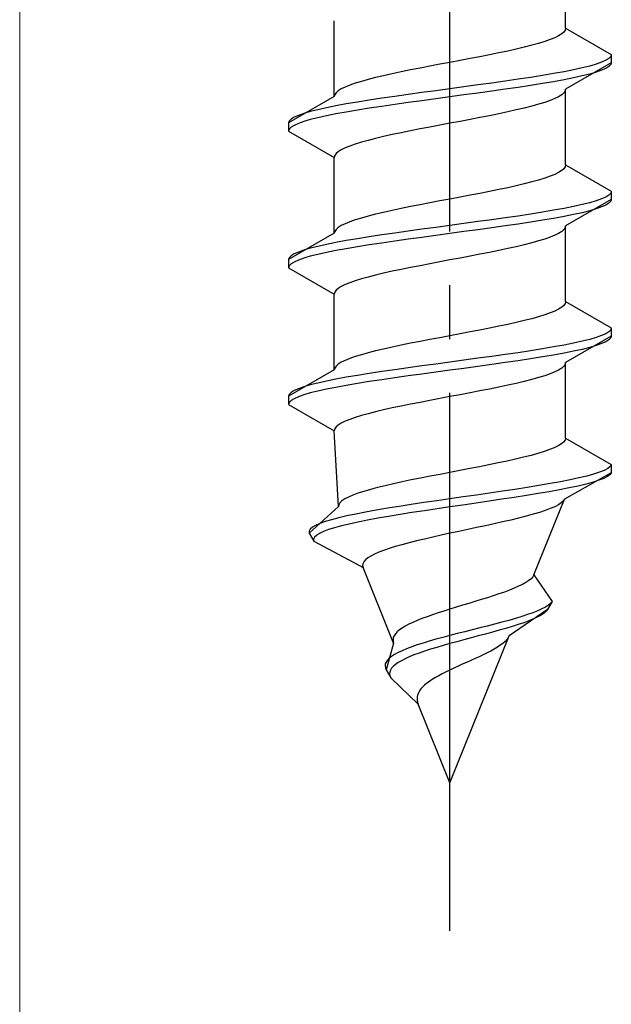
# Model space of a CAD drawing. Extents: x 0 to 1750, y 0 to 2609.
# Drawn here: x 227 to 237, y 1342 to 1361 of the extents above; entities that cross this region are included whole.
import ezdxf

# ---------------------------------------------------------------- set-up
doc = ezdxf.new("R2010")
doc.units = 0
doc.linetypes.add('YCENTER_1', pattern=[13, 10, -1, 1, -1])
doc.linetypes.add('YHIDDEN_1', pattern=[4, 3, -1])
doc.layers.add('YKK_13', color=4, linetype='CONTINUOUS', lineweight=30)
doc.layers.add('YKK_D', color=6, linetype='CONTINUOUS', lineweight=13)

msp = doc.modelspace()

# ---------------------------------------------------------------- linework, layer by layer
at = {"layer": 'YKK_13', "linetype": 'YCENTER_1'}
msp.add_line((234.5, 1343.763), (234.5, 1412.162), dxfattribs=at)
at = {"layer": 'YKK_13', "linetype": 'YHIDDEN_1'}
for p, q in [((236.65, 1360.539), (236.65, 1361.947)), ((232.35, 1359.269), (232.35, 1360.677)), ((236.617, 1360.468), (236.577, 1360.433)), ((236.642, 1360.503), (236.617, 1360.468)), ((236.65, 1360.539), (236.642, 1360.503)), ((236.65, 1360.539), (237.5, 1360.048)), ((236.261, 1360.292), (236.147, 1360.256)), ((236.362, 1360.327), (236.261, 1360.292)), ((236.449, 1360.362), (236.362, 1360.327)), ((236.52, 1360.398), (236.449, 1360.362)), ((236.577, 1360.433), (236.52, 1360.398)), ((235.575, 1360.115), (235.409, 1360.08)), ((235.733, 1360.151), (235.575, 1360.115)), ((235.882, 1360.186), (235.733, 1360.151)), ((236.02, 1360.221), (235.882, 1360.186)), ((236.147, 1360.256), (236.02, 1360.221)), ((234.5, 1359.904), (234.313, 1359.868)), ((234.687, 1359.939), (234.5, 1359.904)), ((234.873, 1359.974), (234.687, 1359.939)), ((235.056, 1360.01), (234.873, 1359.974)), ((235.235, 1360.045), (235.056, 1360.01)), ((235.409, 1360.08), (235.235, 1360.045)), ((237.319, 1359.907), (237.219, 1359.872)), ((237.398, 1359.942), (237.319, 1359.907)), ((237.454, 1359.977), (237.398, 1359.942)), ((237.489, 1360.013), (237.454, 1359.977)), ((237.5, 1360.048), (237.489, 1360.013)), ((237.5, 1360.048), (237.5, 1359.898)), ((233.591, 1359.727), (233.425, 1359.692)), ((233.765, 1359.763), (233.591, 1359.727)), ((233.944, 1359.798), (233.765, 1359.763)), ((234.127, 1359.833), (233.944, 1359.798)), ((234.313, 1359.868), (234.127, 1359.833)), ((236.621, 1359.73), (236.428, 1359.695)), ((236.798, 1359.766), (236.621, 1359.73)), ((237.5, 1359.898), (236.65, 1359.407)), ((236.957, 1359.801), (236.798, 1359.766)), ((237.098, 1359.836), (236.957, 1359.801)), ((237.219, 1359.872), (237.098, 1359.836)), ((237.219, 1359.722), (237.098, 1359.686)), ((237.319, 1359.757), (237.219, 1359.722)), ((237.398, 1359.792), (237.319, 1359.757)), ((237.454, 1359.827), (237.398, 1359.792)), ((237.489, 1359.863), (237.454, 1359.827)), ((237.5, 1359.898), (237.489, 1359.863)), ((232.853, 1359.551), (232.739, 1359.516)), ((232.98, 1359.586), (232.853, 1359.551)), ((233.118, 1359.621), (232.98, 1359.586)), ((233.267, 1359.657), (233.118, 1359.621)), ((233.425, 1359.692), (233.267, 1359.657)), ((235.526, 1359.554), (235.276, 1359.519)), ((235.768, 1359.589), (235.526, 1359.554)), ((236, 1359.625), (235.768, 1359.589)), ((236.221, 1359.66), (236, 1359.625)), ((236.428, 1359.695), (236.221, 1359.66)), ((236.428, 1359.545), (236.221, 1359.51)), ((236.621, 1359.58), (236.428, 1359.545)), ((236.798, 1359.616), (236.621, 1359.58)), ((236.957, 1359.651), (236.798, 1359.616)), ((237.098, 1359.686), (236.957, 1359.651)), ((232.423, 1359.375), (232.383, 1359.339)), ((232.48, 1359.41), (232.423, 1359.375)), ((232.551, 1359.445), (232.48, 1359.41)), ((232.638, 1359.48), (232.551, 1359.445)), ((232.739, 1359.516), (232.638, 1359.48)), ((234.239, 1359.378), (233.979, 1359.342)), ((234.5, 1359.413), (234.239, 1359.378)), ((234.761, 1359.448), (234.5, 1359.413)), ((235.021, 1359.484), (234.761, 1359.448)), ((235.276, 1359.519), (235.021, 1359.484)), ((235.276, 1359.369), (235.021, 1359.334)), ((235.526, 1359.404), (235.276, 1359.369)), ((235.768, 1359.439), (235.526, 1359.404)), ((236, 1359.475), (235.768, 1359.439)), ((236.221, 1359.51), (236, 1359.475)), ((236.642, 1359.372), (236.617, 1359.337)), ((236.65, 1359.407), (236.642, 1359.372)), ((236.65, 1357.999), (236.65, 1359.407)), ((232.35, 1359.269), (231.5, 1358.778)), ((232.358, 1359.304), (232.35, 1359.269)), ((232.383, 1359.339), (232.358, 1359.304)), ((233, 1359.201), (232.779, 1359.166)), ((233.232, 1359.237), (233, 1359.201)), ((233.474, 1359.272), (233.232, 1359.237)), ((233.724, 1359.307), (233.474, 1359.272)), ((233.979, 1359.342), (233.724, 1359.307)), ((233.979, 1359.192), (233.724, 1359.157)), ((234.239, 1359.228), (233.979, 1359.192)), ((234.5, 1359.263), (234.239, 1359.228)), ((234.761, 1359.298), (234.5, 1359.263)), ((235.021, 1359.334), (234.761, 1359.298)), ((236.362, 1359.196), (236.261, 1359.16)), ((236.449, 1359.231), (236.362, 1359.196)), ((236.52, 1359.266), (236.449, 1359.231)), ((236.577, 1359.301), (236.52, 1359.266)), ((236.617, 1359.337), (236.577, 1359.301)), ((231.902, 1358.99), (231.781, 1358.954)), ((232.043, 1359.025), (231.902, 1358.99)), ((232.202, 1359.06), (232.043, 1359.025)), ((232.379, 1359.095), (232.202, 1359.06)), ((232.572, 1359.131), (232.379, 1359.095)), ((232.779, 1359.166), (232.572, 1359.131)), ((232.779, 1359.016), (232.572, 1358.981)), ((233, 1359.051), (232.779, 1359.016)), ((233.232, 1359.087), (233, 1359.051)), ((233.474, 1359.122), (233.232, 1359.087)), ((233.724, 1359.157), (233.474, 1359.122)), ((235.733, 1359.019), (235.575, 1358.984)), ((235.882, 1359.054), (235.733, 1359.019)), ((236.02, 1359.09), (235.882, 1359.054)), ((236.147, 1359.125), (236.02, 1359.09)), ((236.261, 1359.16), (236.147, 1359.125)), ((231.511, 1358.813), (231.5, 1358.778)), ((231.546, 1358.849), (231.511, 1358.813)), ((231.602, 1358.884), (231.546, 1358.849)), ((231.681, 1358.919), (231.602, 1358.884)), ((231.781, 1358.954), (231.681, 1358.919)), ((231.781, 1358.804), (231.681, 1358.769)), ((231.902, 1358.84), (231.781, 1358.804)), ((232.043, 1358.875), (231.902, 1358.84)), ((232.202, 1358.91), (232.043, 1358.875)), ((232.379, 1358.945), (232.202, 1358.91)), ((232.572, 1358.981), (232.379, 1358.945)), ((234.687, 1358.808), (234.5, 1358.772)), ((234.873, 1358.843), (234.687, 1358.808)), ((235.056, 1358.878), (234.873, 1358.843)), ((235.235, 1358.913), (235.056, 1358.878)), ((235.409, 1358.949), (235.235, 1358.913)), ((235.575, 1358.984), (235.409, 1358.949)), ((231.5, 1358.778), (231.5, 1358.628)), ((231.511, 1358.663), (231.5, 1358.628)), ((231.5, 1358.628), (232.35, 1358.137)), ((231.546, 1358.699), (231.511, 1358.663)), ((231.602, 1358.734), (231.546, 1358.699)), ((231.681, 1358.769), (231.602, 1358.734)), ((233.765, 1358.631), (233.591, 1358.596)), ((233.944, 1358.666), (233.765, 1358.631)), ((234.127, 1358.702), (233.944, 1358.666)), ((234.313, 1358.737), (234.127, 1358.702)), ((234.5, 1358.772), (234.313, 1358.737)), ((232.98, 1358.455), (232.853, 1358.419)), ((233.118, 1358.49), (232.98, 1358.455)), ((233.267, 1358.525), (233.118, 1358.49)), ((233.425, 1358.561), (233.267, 1358.525)), ((233.591, 1358.596), (233.425, 1358.561)), ((232.48, 1358.278), (232.423, 1358.243)), ((232.551, 1358.314), (232.48, 1358.278)), ((232.638, 1358.349), (232.551, 1358.314)), ((232.739, 1358.384), (232.638, 1358.349)), ((232.853, 1358.419), (232.739, 1358.384)), ((232.358, 1358.173), (232.35, 1358.137)), ((232.35, 1356.729), (232.35, 1358.137)), ((232.383, 1358.208), (232.358, 1358.173)), ((232.423, 1358.243), (232.383, 1358.208)), ((236.577, 1357.893), (236.52, 1357.858)), ((236.617, 1357.928), (236.577, 1357.893)), ((236.642, 1357.963), (236.617, 1357.928)), ((236.65, 1357.999), (236.642, 1357.963)), ((236.65, 1357.999), (237.5, 1357.508)), ((236.147, 1357.716), (236.02, 1357.681)), ((236.261, 1357.752), (236.147, 1357.716)), ((236.362, 1357.787), (236.261, 1357.752)), ((236.449, 1357.822), (236.362, 1357.787)), ((236.52, 1357.858), (236.449, 1357.822)), ((235.409, 1357.54), (235.235, 1357.505)), ((235.575, 1357.575), (235.409, 1357.54)), ((235.733, 1357.611), (235.575, 1357.575)), ((235.882, 1357.646), (235.733, 1357.611)), ((236.02, 1357.681), (235.882, 1357.646)), ((234.5, 1357.364), (234.313, 1357.328)), ((234.687, 1357.399), (234.5, 1357.364)), ((234.873, 1357.434), (234.687, 1357.399)), ((235.056, 1357.47), (234.873, 1357.434)), ((235.235, 1357.505), (235.056, 1357.47)), ((237.5, 1357.358), (236.65, 1356.867)), ((237.319, 1357.367), (237.219, 1357.332)), ((237.398, 1357.402), (237.319, 1357.367)), ((237.454, 1357.437), (237.398, 1357.402)), ((237.489, 1357.473), (237.454, 1357.437)), ((237.5, 1357.508), (237.489, 1357.473)), ((237.5, 1357.358), (237.489, 1357.323)), ((237.5, 1357.508), (237.5, 1357.358)), ((233.591, 1357.187), (233.425, 1357.152)), ((233.765, 1357.223), (233.591, 1357.187)), ((233.944, 1357.258), (233.765, 1357.223)), ((234.127, 1357.293), (233.944, 1357.258)), ((234.313, 1357.328), (234.127, 1357.293)), ((236.621, 1357.19), (236.428, 1357.155)), ((236.798, 1357.226), (236.621, 1357.19)), ((236.957, 1357.261), (236.798, 1357.226)), ((237.098, 1357.296), (236.957, 1357.261)), ((237.219, 1357.332), (237.098, 1357.296)), ((237.219, 1357.182), (237.098, 1357.146)), ((237.319, 1357.217), (237.219, 1357.182)), ((237.398, 1357.252), (237.319, 1357.217)), ((237.454, 1357.287), (237.398, 1357.252)), ((237.489, 1357.323), (237.454, 1357.287)), ((232.739, 1356.976), (232.638, 1356.94)), ((232.853, 1357.011), (232.739, 1356.976)), ((232.98, 1357.046), (232.853, 1357.011)), ((233.118, 1357.081), (232.98, 1357.046)), ((233.267, 1357.117), (233.118, 1357.081)), ((233.425, 1357.152), (233.267, 1357.117)), ((235.276, 1356.979), (235.021, 1356.944)), ((235.526, 1357.014), (235.276, 1356.979)), ((235.768, 1357.049), (235.526, 1357.014)), ((236, 1357.085), (235.768, 1357.049)), ((236.221, 1357.12), (236, 1357.085)), ((236.428, 1357.155), (236.221, 1357.12)), ((236.428, 1357.005), (236.221, 1356.97)), ((236.621, 1357.04), (236.428, 1357.005)), ((236.798, 1357.076), (236.621, 1357.04)), ((236.957, 1357.111), (236.798, 1357.076)), ((237.098, 1357.146), (236.957, 1357.111)), ((232.383, 1356.799), (232.358, 1356.764)), ((232.423, 1356.835), (232.383, 1356.799)), ((232.48, 1356.87), (232.423, 1356.835)), ((232.551, 1356.905), (232.48, 1356.87)), ((232.638, 1356.94), (232.551, 1356.905)), ((233.979, 1356.802), (233.724, 1356.767)), ((234.239, 1356.838), (233.979, 1356.802)), ((234.5, 1356.873), (234.239, 1356.838)), ((234.761, 1356.908), (234.5, 1356.873)), ((235.021, 1356.944), (234.761, 1356.908)), ((235.021, 1356.794), (234.761, 1356.758)), ((235.276, 1356.829), (235.021, 1356.794)), ((235.526, 1356.864), (235.276, 1356.829)), ((235.768, 1356.899), (235.526, 1356.864)), ((236, 1356.935), (235.768, 1356.899)), ((236.221, 1356.97), (236, 1356.935)), ((236.617, 1356.797), (236.577, 1356.761)), ((236.642, 1356.832), (236.617, 1356.797)), ((236.65, 1356.867), (236.642, 1356.832)), ((236.65, 1355.459), (236.65, 1356.867)), ((232.35, 1356.729), (231.5, 1356.238)), ((232.358, 1356.764), (232.35, 1356.729)), ((232.779, 1356.626), (232.572, 1356.591)), ((233, 1356.661), (232.779, 1356.626)), ((233.232, 1356.697), (233, 1356.661)), ((233.474, 1356.732), (233.232, 1356.697)), ((233.724, 1356.767), (233.474, 1356.732)), ((233.724, 1356.617), (233.474, 1356.582)), ((233.979, 1356.652), (233.724, 1356.617)), ((234.239, 1356.688), (233.979, 1356.652)), ((234.5, 1356.723), (234.239, 1356.688)), ((234.761, 1356.758), (234.5, 1356.723)), ((236.261, 1356.62), (236.147, 1356.585)), ((236.362, 1356.656), (236.261, 1356.62)), ((236.449, 1356.691), (236.362, 1356.656)), ((236.52, 1356.726), (236.449, 1356.691)), ((236.577, 1356.761), (236.52, 1356.726)), ((231.902, 1356.45), (231.781, 1356.414)), ((232.043, 1356.485), (231.902, 1356.45)), ((232.202, 1356.52), (232.043, 1356.485)), ((232.379, 1356.555), (232.202, 1356.52)), ((232.572, 1356.591), (232.379, 1356.555)), ((232.572, 1356.441), (232.379, 1356.405)), ((232.779, 1356.476), (232.572, 1356.441)), ((233, 1356.511), (232.779, 1356.476)), ((233.232, 1356.547), (233, 1356.511)), ((233.474, 1356.582), (233.232, 1356.547)), ((235.575, 1356.444), (235.409, 1356.409)), ((235.733, 1356.479), (235.575, 1356.444)), ((235.882, 1356.514), (235.733, 1356.479)), ((236.02, 1356.55), (235.882, 1356.514)), ((236.147, 1356.585), (236.02, 1356.55)), ((231.511, 1356.273), (231.5, 1356.238)), ((231.546, 1356.309), (231.511, 1356.273)), ((231.602, 1356.344), (231.546, 1356.309)), ((231.681, 1356.379), (231.602, 1356.344)), ((231.781, 1356.414), (231.681, 1356.379)), ((231.781, 1356.264), (231.681, 1356.229)), ((231.902, 1356.3), (231.781, 1356.264)), ((232.043, 1356.335), (231.902, 1356.3)), ((232.202, 1356.37), (232.043, 1356.335)), ((232.379, 1356.405), (232.202, 1356.37)), ((234.687, 1356.268), (234.5, 1356.232)), ((234.873, 1356.303), (234.687, 1356.268)), ((235.056, 1356.338), (234.873, 1356.303)), ((235.235, 1356.373), (235.056, 1356.338)), ((235.409, 1356.409), (235.235, 1356.373)), ((231.5, 1356.238), (231.5, 1356.088)), ((231.511, 1356.123), (231.5, 1356.088)), ((231.5, 1356.088), (232.35, 1355.597)), ((231.546, 1356.159), (231.511, 1356.123)), ((231.602, 1356.194), (231.546, 1356.159)), ((231.681, 1356.229), (231.602, 1356.194)), ((233.765, 1356.091), (233.591, 1356.056)), ((233.944, 1356.126), (233.765, 1356.091)), ((234.127, 1356.162), (233.944, 1356.126)), ((234.313, 1356.197), (234.127, 1356.162)), ((234.5, 1356.232), (234.313, 1356.197)), ((232.853, 1355.879), (232.739, 1355.844)), ((232.98, 1355.915), (232.853, 1355.879)), ((233.118, 1355.95), (232.98, 1355.915)), ((233.267, 1355.985), (233.118, 1355.95)), ((233.425, 1356.021), (233.267, 1355.985)), ((233.591, 1356.056), (233.425, 1356.021)), ((232.423, 1355.703), (232.383, 1355.668)), ((232.48, 1355.738), (232.423, 1355.703)), ((232.551, 1355.774), (232.48, 1355.738)), ((232.638, 1355.809), (232.551, 1355.774)), ((232.739, 1355.844), (232.638, 1355.809)), ((232.358, 1355.633), (232.35, 1355.597)), ((232.35, 1354.189), (232.35, 1355.597)), ((232.383, 1355.668), (232.358, 1355.633)), ((236.577, 1355.353), (236.52, 1355.318)), ((236.617, 1355.388), (236.577, 1355.353)), ((236.642, 1355.423), (236.617, 1355.388)), ((236.65, 1355.459), (236.642, 1355.423)), ((236.65, 1355.459), (237.5, 1354.968)), ((236.147, 1355.176), (236.02, 1355.141)), ((236.261, 1355.212), (236.147, 1355.176)), ((236.362, 1355.247), (236.261, 1355.212)), ((236.449, 1355.282), (236.362, 1355.247)), ((236.52, 1355.318), (236.449, 1355.282)), ((235.235, 1354.965), (235.056, 1354.93)), ((235.409, 1355), (235.235, 1354.965)), ((235.575, 1355.035), (235.409, 1355)), ((235.733, 1355.071), (235.575, 1355.035)), ((235.882, 1355.106), (235.733, 1355.071)), ((236.02, 1355.141), (235.882, 1355.106)), ((237.5, 1354.968), (237.489, 1354.933)), ((237.5, 1354.968), (237.5, 1354.818)), ((234.313, 1354.788), (234.127, 1354.753)), ((234.5, 1354.824), (234.313, 1354.788)), ((234.687, 1354.859), (234.5, 1354.824)), ((234.873, 1354.894), (234.687, 1354.859)), ((235.056, 1354.93), (234.873, 1354.894)), ((237.5, 1354.818), (236.65, 1354.327)), ((237.219, 1354.792), (237.098, 1354.756)), ((237.319, 1354.827), (237.219, 1354.792)), ((237.398, 1354.862), (237.319, 1354.827)), ((237.454, 1354.897), (237.398, 1354.862)), ((237.489, 1354.933), (237.454, 1354.897)), ((237.489, 1354.783), (237.454, 1354.747)), ((237.5, 1354.818), (237.489, 1354.783)), ((233.425, 1354.612), (233.267, 1354.577)), ((233.591, 1354.647), (233.425, 1354.612)), ((233.765, 1354.683), (233.591, 1354.647)), ((233.944, 1354.718), (233.765, 1354.683)), ((234.127, 1354.753), (233.944, 1354.718)), ((236.428, 1354.615), (236.221, 1354.58)), ((236.621, 1354.65), (236.428, 1354.615)), ((236.798, 1354.686), (236.621, 1354.65)), ((236.957, 1354.721), (236.798, 1354.686)), ((237.098, 1354.756), (236.957, 1354.721)), ((237.098, 1354.606), (236.957, 1354.571)), ((237.219, 1354.642), (237.098, 1354.606)), ((237.319, 1354.677), (237.219, 1354.642)), ((237.398, 1354.712), (237.319, 1354.677)), ((237.454, 1354.747), (237.398, 1354.712)), ((232.739, 1354.436), (232.638, 1354.4)), ((232.853, 1354.471), (232.739, 1354.436)), ((232.98, 1354.506), (232.853, 1354.471)), ((233.118, 1354.541), (232.98, 1354.506)), ((233.267, 1354.577), (233.118, 1354.541)), ((235.276, 1354.439), (235.021, 1354.404)), ((235.526, 1354.474), (235.276, 1354.439)), ((235.768, 1354.509), (235.526, 1354.474)), ((236, 1354.545), (235.768, 1354.509)), ((236.221, 1354.58), (236, 1354.545)), ((236.221, 1354.43), (236, 1354.395)), ((236.428, 1354.465), (236.221, 1354.43)), ((236.621, 1354.5), (236.428, 1354.465)), ((236.798, 1354.536), (236.621, 1354.5)), ((236.957, 1354.571), (236.798, 1354.536)), ((232.383, 1354.259), (232.358, 1354.224)), ((232.423, 1354.295), (232.383, 1354.259)), ((232.48, 1354.33), (232.423, 1354.295)), ((232.551, 1354.365), (232.48, 1354.33)), ((232.638, 1354.4), (232.551, 1354.365)), ((233.979, 1354.262), (233.724, 1354.227)), ((234.239, 1354.298), (233.979, 1354.262)), ((234.5, 1354.333), (234.239, 1354.298)), ((234.761, 1354.368), (234.5, 1354.333)), ((235.021, 1354.404), (234.761, 1354.368)), ((235.021, 1354.254), (234.761, 1354.218)), ((235.276, 1354.289), (235.021, 1354.254)), ((235.526, 1354.324), (235.276, 1354.289)), ((235.768, 1354.359), (235.526, 1354.324)), ((236, 1354.395), (235.768, 1354.359)), ((236.617, 1354.257), (236.577, 1354.221)), ((236.642, 1354.292), (236.617, 1354.257)), ((236.65, 1354.327), (236.642, 1354.292)), ((236.65, 1352.919), (236.65, 1354.327)), ((232.35, 1354.189), (231.5, 1353.698)), ((232.358, 1354.224), (232.35, 1354.189)), ((232.572, 1354.051), (232.379, 1354.015)), ((232.779, 1354.086), (232.572, 1354.051)), ((233, 1354.121), (232.779, 1354.086)), ((233.232, 1354.157), (233, 1354.121)), ((233.474, 1354.192), (233.232, 1354.157)), ((233.724, 1354.227), (233.474, 1354.192)), ((233.724, 1354.077), (233.474, 1354.042)), ((233.979, 1354.112), (233.724, 1354.077)), ((234.239, 1354.148), (233.979, 1354.112)), ((234.5, 1354.183), (234.239, 1354.148)), ((234.761, 1354.218), (234.5, 1354.183)), ((236.261, 1354.08), (236.147, 1354.045)), ((236.362, 1354.116), (236.261, 1354.08)), ((236.449, 1354.151), (236.362, 1354.116)), ((236.52, 1354.186), (236.449, 1354.151)), ((236.577, 1354.221), (236.52, 1354.186)), ((231.781, 1353.874), (231.681, 1353.839)), ((231.902, 1353.91), (231.781, 1353.874)), ((232.043, 1353.945), (231.902, 1353.91)), ((232.202, 1353.98), (232.043, 1353.945)), ((232.379, 1354.015), (232.202, 1353.98)), ((232.379, 1353.865), (232.202, 1353.83)), ((232.572, 1353.901), (232.379, 1353.865)), ((232.779, 1353.936), (232.572, 1353.901)), ((233, 1353.971), (232.779, 1353.936)), ((233.232, 1354.007), (233, 1353.971)), ((233.474, 1354.042), (233.232, 1354.007)), ((235.409, 1353.869), (235.235, 1353.833)), ((235.575, 1353.904), (235.409, 1353.869)), ((235.733, 1353.939), (235.575, 1353.904)), ((235.882, 1353.974), (235.733, 1353.939)), ((236.02, 1354.01), (235.882, 1353.974)), ((236.147, 1354.045), (236.02, 1354.01)), ((231.511, 1353.733), (231.5, 1353.698)), ((231.5, 1353.698), (231.5, 1353.548)), ((231.546, 1353.769), (231.511, 1353.733)), ((231.602, 1353.804), (231.546, 1353.769)), ((231.681, 1353.839), (231.602, 1353.804)), ((231.681, 1353.689), (231.602, 1353.654)), ((231.781, 1353.724), (231.681, 1353.689)), ((231.902, 1353.76), (231.781, 1353.724)), ((232.043, 1353.795), (231.902, 1353.76)), ((232.202, 1353.83), (232.043, 1353.795)), ((234.5, 1353.692), (234.313, 1353.657)), ((234.687, 1353.728), (234.5, 1353.692)), ((234.873, 1353.763), (234.687, 1353.728)), ((235.056, 1353.798), (234.873, 1353.763)), ((235.235, 1353.833), (235.056, 1353.798)), ((231.511, 1353.583), (231.5, 1353.548)), ((231.5, 1353.548), (232.35, 1353.057)), ((231.546, 1353.619), (231.511, 1353.583)), ((231.602, 1353.654), (231.546, 1353.619)), ((233.591, 1353.516), (233.425, 1353.481)), ((233.765, 1353.551), (233.591, 1353.516)), ((233.944, 1353.586), (233.765, 1353.551)), ((234.127, 1353.622), (233.944, 1353.586)), ((234.313, 1353.657), (234.127, 1353.622)), ((232.853, 1353.339), (232.739, 1353.304)), ((232.98, 1353.375), (232.853, 1353.339)), ((233.118, 1353.41), (232.98, 1353.375)), ((233.267, 1353.445), (233.118, 1353.41)), ((233.425, 1353.481), (233.267, 1353.445)), ((232.423, 1353.163), (232.383, 1353.128)), ((232.48, 1353.198), (232.423, 1353.163)), ((232.551, 1353.234), (232.48, 1353.198)), ((232.638, 1353.269), (232.551, 1353.234)), ((232.739, 1353.304), (232.638, 1353.269)), ((232.358, 1353.093), (232.35, 1353.057)), ((232.427, 1351.649), (232.35, 1353.057)), ((232.383, 1353.128), (232.358, 1353.093)), ((236.512, 1352.778), (236.439, 1352.742)), ((236.571, 1352.813), (236.512, 1352.778)), ((236.613, 1352.848), (236.571, 1352.813)), ((236.64, 1352.883), (236.613, 1352.848)), ((236.65, 1352.919), (236.64, 1352.883)), ((236.65, 1352.919), (237.5, 1352.428)), ((236.007, 1352.601), (235.868, 1352.566)), ((236.134, 1352.636), (236.007, 1352.601)), ((236.249, 1352.672), (236.134, 1352.636)), ((236.351, 1352.707), (236.249, 1352.672)), ((236.439, 1352.742), (236.351, 1352.707)), ((235.225, 1352.425), (235.048, 1352.39)), ((235.397, 1352.46), (235.225, 1352.425)), ((235.562, 1352.495), (235.397, 1352.46)), ((235.72, 1352.531), (235.562, 1352.495)), ((235.868, 1352.566), (235.72, 1352.531)), ((237.5, 1352.428), (237.478, 1352.393)), ((237.5, 1352.428), (237.5, 1352.278)), ((234.316, 1352.248), (234.134, 1352.213)), ((234.5, 1352.284), (234.316, 1352.248)), ((234.684, 1352.319), (234.5, 1352.284)), ((234.867, 1352.354), (234.684, 1352.319)), ((235.048, 1352.39), (234.867, 1352.354)), ((237.5, 1352.278), (236.629, 1351.787)), ((237.171, 1352.252), (237.043, 1352.216)), ((237.279, 1352.287), (237.171, 1352.252)), ((237.367, 1352.322), (237.279, 1352.287)), ((237.433, 1352.357), (237.367, 1352.322)), ((237.476, 1352.243), (237.429, 1352.207)), ((237.478, 1352.393), (237.433, 1352.357)), ((237.5, 1352.278), (237.476, 1352.243)), ((233.297, 1352.037), (233.154, 1352.001)), ((233.451, 1352.072), (233.297, 1352.037)), ((233.612, 1352.107), (233.451, 1352.072)), ((233.781, 1352.143), (233.612, 1352.107)), ((233.955, 1352.178), (233.781, 1352.143)), ((234.134, 1352.213), (233.955, 1352.178)), ((236.153, 1352.04), (235.936, 1352.005)), ((236.36, 1352.075), (236.153, 1352.04)), ((236.553, 1352.11), (236.36, 1352.075)), ((236.733, 1352.146), (236.553, 1352.11)), ((236.896, 1352.181), (236.733, 1352.146)), ((237.03, 1352.066), (236.883, 1352.031)), ((237.043, 1352.216), (236.896, 1352.181)), ((237.16, 1352.102), (237.03, 1352.066)), ((237.27, 1352.137), (237.16, 1352.102)), ((237.36, 1352.172), (237.27, 1352.137)), ((237.429, 1352.207), (237.36, 1352.172)), ((232.693, 1351.86), (232.611, 1351.825)), ((232.789, 1351.896), (232.693, 1351.86)), ((232.899, 1351.931), (232.789, 1351.896)), ((233.02, 1351.966), (232.899, 1351.931)), ((233.154, 1352.001), (233.02, 1351.966)), ((234.991, 1351.864), (234.746, 1351.828)), ((235.235, 1351.899), (234.991, 1351.864)), ((235.475, 1351.934), (235.235, 1351.899)), ((235.709, 1351.969), (235.475, 1351.934)), ((235.922, 1351.855), (235.696, 1351.819)), ((235.936, 1352.005), (235.709, 1351.969)), ((236.139, 1351.89), (235.922, 1351.855)), ((236.345, 1351.925), (236.139, 1351.89)), ((236.539, 1351.96), (236.345, 1351.925)), ((236.718, 1351.996), (236.539, 1351.96)), ((236.883, 1352.031), (236.718, 1351.996)), ((232.433, 1351.684), (232.427, 1351.649)), ((232.454, 1351.719), (232.433, 1351.684)), ((232.491, 1351.755), (232.454, 1351.719)), ((232.544, 1351.79), (232.491, 1351.755)), ((232.611, 1351.825), (232.544, 1351.79)), ((233.781, 1351.687), (233.554, 1351.652)), ((234.016, 1351.722), (233.781, 1351.687)), ((234.256, 1351.758), (234.016, 1351.722)), ((234.5, 1351.793), (234.256, 1351.758)), ((234.746, 1351.828), (234.5, 1351.793)), ((234.742, 1351.678), (234.5, 1351.643)), ((234.985, 1351.714), (234.742, 1351.678)), ((235.226, 1351.749), (234.985, 1351.714)), ((235.464, 1351.784), (235.226, 1351.749)), ((235.696, 1351.819), (235.464, 1351.784)), ((236.06, 1350.379), (236.629, 1351.787)), ((236.515, 1351.681), (236.447, 1351.646)), ((236.569, 1351.717), (236.515, 1351.681)), ((236.607, 1351.752), (236.569, 1351.717)), ((236.629, 1351.787), (236.607, 1351.752)), ((232.427, 1351.649), (231.884, 1351.158)), ((232.75, 1351.511), (232.582, 1351.475)), ((232.932, 1351.546), (232.75, 1351.511)), ((233.128, 1351.581), (232.932, 1351.546)), ((233.336, 1351.617), (233.128, 1351.581)), ((233.554, 1351.652), (233.336, 1351.617)), ((233.572, 1351.502), (233.359, 1351.467)), ((233.794, 1351.537), (233.572, 1351.502)), ((234.024, 1351.572), (233.794, 1351.537)), ((234.26, 1351.608), (234.024, 1351.572)), ((234.5, 1351.643), (234.26, 1351.608)), ((236.044, 1351.505), (235.915, 1351.47)), ((236.162, 1351.54), (236.044, 1351.505)), ((236.27, 1351.576), (236.162, 1351.54)), ((236.365, 1351.611), (236.27, 1351.576)), ((236.447, 1351.646), (236.365, 1351.611)), ((232.081, 1351.334), (232.001, 1351.299)), ((232.179, 1351.37), (232.081, 1351.334)), ((232.296, 1351.405), (232.179, 1351.37)), ((232.431, 1351.44), (232.296, 1351.405)), ((232.582, 1351.475), (232.431, 1351.44)), ((232.627, 1351.325), (232.481, 1351.29)), ((232.789, 1351.361), (232.627, 1351.325)), ((232.966, 1351.396), (232.789, 1351.361)), ((233.156, 1351.431), (232.966, 1351.396)), ((233.359, 1351.467), (233.156, 1351.431)), ((235.322, 1351.329), (235.16, 1351.293)), ((235.479, 1351.364), (235.322, 1351.329)), ((235.631, 1351.399), (235.479, 1351.364)), ((235.777, 1351.434), (235.631, 1351.399)), ((235.915, 1351.47), (235.777, 1351.434)), ((231.903, 1351.229), (231.883, 1351.193)), ((231.883, 1351.193), (231.884, 1351.158)), ((231.884, 1351.158), (231.968, 1351.008)), ((231.942, 1351.264), (231.903, 1351.229)), ((232.001, 1351.299), (231.942, 1351.264)), ((232.072, 1351.149), (232.017, 1351.114)), ((232.147, 1351.184), (232.072, 1351.149)), ((232.24, 1351.22), (232.147, 1351.184)), ((232.352, 1351.255), (232.24, 1351.22)), ((232.481, 1351.29), (232.352, 1351.255)), ((234.5, 1351.152), (234.338, 1351.117)), ((234.664, 1351.188), (234.5, 1351.152)), ((234.83, 1351.223), (234.664, 1351.188)), ((234.996, 1351.258), (234.83, 1351.223)), ((235.16, 1351.293), (234.996, 1351.258)), ((231.981, 1351.079), (231.965, 1351.043)), ((231.965, 1351.043), (231.968, 1351.008)), ((231.968, 1351.008), (232.884, 1350.517)), ((232.017, 1351.114), (231.981, 1351.079)), ((233.606, 1350.941), (233.483, 1350.905)), ((233.739, 1350.976), (233.606, 1350.941)), ((233.879, 1351.011), (233.739, 1350.976)), ((234.026, 1351.046), (233.879, 1351.011)), ((234.18, 1351.082), (234.026, 1351.046)), ((234.338, 1351.117), (234.18, 1351.082)), ((233.094, 1350.764), (233.026, 1350.729)), ((233.175, 1350.799), (233.094, 1350.764)), ((233.267, 1350.835), (233.175, 1350.799)), ((233.37, 1350.87), (233.267, 1350.835)), ((233.483, 1350.905), (233.37, 1350.87)), ((232.88, 1350.588), (232.876, 1350.553)), ((232.898, 1350.623), (232.88, 1350.588)), ((232.928, 1350.658), (232.898, 1350.623)), ((232.971, 1350.694), (232.928, 1350.658)), ((233.026, 1350.729), (232.971, 1350.694)), ((232.876, 1350.553), (232.884, 1350.517)), ((233.453, 1349.109), (232.884, 1350.517)), ((235.912, 1350.238), (235.849, 1350.202)), ((235.966, 1350.273), (235.912, 1350.238)), ((236.008, 1350.308), (235.966, 1350.273)), ((236.04, 1350.343), (236.008, 1350.308)), ((236.06, 1350.379), (236.04, 1350.343)), ((236.06, 1350.379), (236.4, 1349.888)), ((235.411, 1350.026), (235.305, 1349.991)), ((235.512, 1350.061), (235.411, 1350.026)), ((235.608, 1350.096), (235.512, 1350.061)), ((235.696, 1350.132), (235.608, 1350.096)), ((235.777, 1350.167), (235.696, 1350.132)), ((235.849, 1350.202), (235.777, 1350.167)), ((234.848, 1349.85), (234.731, 1349.814)), ((234.965, 1349.885), (234.848, 1349.85)), ((235.081, 1349.92), (234.965, 1349.885)), ((235.195, 1349.955), (235.081, 1349.92)), ((235.305, 1349.991), (235.195, 1349.955)), ((236.4, 1349.888), (236.316, 1349.738)), ((236.373, 1349.853), (236.332, 1349.817)), ((236.4, 1349.888), (236.373, 1349.853)), ((234.279, 1349.673), (234.174, 1349.638)), ((234.388, 1349.708), (234.279, 1349.673)), ((234.5, 1349.744), (234.388, 1349.708)), ((234.615, 1349.779), (234.5, 1349.744)), ((234.731, 1349.814), (234.615, 1349.779)), ((236.316, 1349.738), (235.603, 1349.247)), ((236.042, 1349.676), (235.943, 1349.641)), ((236.132, 1349.712), (236.042, 1349.676)), ((236.211, 1349.747), (236.132, 1349.712)), ((236.249, 1349.667), (236.196, 1349.632)), ((236.278, 1349.782), (236.211, 1349.747)), ((236.289, 1349.703), (236.249, 1349.667)), ((236.332, 1349.817), (236.278, 1349.782)), ((236.316, 1349.738), (236.289, 1349.703)), ((233.81, 1349.497), (233.735, 1349.461)), ((233.891, 1349.532), (233.81, 1349.497)), ((233.979, 1349.567), (233.891, 1349.532)), ((234.074, 1349.603), (233.979, 1349.567)), ((234.174, 1349.638), (234.074, 1349.603)), ((235.464, 1349.5), (235.331, 1349.465)), ((235.594, 1349.535), (235.464, 1349.5)), ((235.717, 1349.57), (235.594, 1349.535)), ((235.834, 1349.606), (235.717, 1349.57)), ((235.873, 1349.491), (235.769, 1349.456)), ((235.943, 1349.641), (235.834, 1349.606)), ((235.969, 1349.526), (235.873, 1349.491)), ((236.055, 1349.562), (235.969, 1349.526)), ((236.131, 1349.597), (236.055, 1349.562)), ((236.196, 1349.632), (236.131, 1349.597)), ((233.519, 1349.32), (233.486, 1349.285)), ((233.561, 1349.356), (233.519, 1349.32)), ((233.611, 1349.391), (233.561, 1349.356)), ((233.669, 1349.426), (233.611, 1349.391)), ((233.735, 1349.461), (233.669, 1349.426)), ((234.775, 1349.324), (234.636, 1349.288)), ((234.915, 1349.359), (234.775, 1349.324)), ((235.055, 1349.394), (234.915, 1349.359)), ((235.194, 1349.429), (235.055, 1349.394)), ((235.289, 1349.315), (235.158, 1349.279)), ((235.331, 1349.465), (235.194, 1349.429)), ((235.416, 1349.35), (235.289, 1349.315)), ((235.539, 1349.385), (235.416, 1349.35)), ((235.657, 1349.42), (235.539, 1349.385)), ((235.769, 1349.456), (235.657, 1349.42)), ((233.453, 1349.109), (233.316, 1348.618)), ((233.447, 1349.215), (233.441, 1349.179)), ((233.441, 1349.179), (233.443, 1349.144)), ((233.443, 1349.144), (233.453, 1349.109)), ((233.463, 1349.25), (233.447, 1349.215)), ((233.486, 1349.285), (233.463, 1349.25)), ((234, 1349.112), (233.89, 1349.077)), ((234.116, 1349.147), (234, 1349.112)), ((234.239, 1349.182), (234.116, 1349.147)), ((234.367, 1349.218), (234.239, 1349.182)), ((234.5, 1349.253), (234.367, 1349.218)), ((234.636, 1349.288), (234.5, 1349.253)), ((234.5, 1346.517), (235.603, 1349.247)), ((234.629, 1349.138), (234.5, 1349.103)), ((234.76, 1349.174), (234.629, 1349.138)), ((234.893, 1349.209), (234.76, 1349.174)), ((235.026, 1349.244), (234.893, 1349.209)), ((235.158, 1349.279), (235.026, 1349.244)), ((235.483, 1349.106), (235.435, 1349.071)), ((235.524, 1349.141), (235.483, 1349.106)), ((235.558, 1349.177), (235.524, 1349.141)), ((235.585, 1349.212), (235.558, 1349.177)), ((235.603, 1349.247), (235.585, 1349.212)), ((233.536, 1348.935), (233.471, 1348.9)), ((233.611, 1348.971), (233.536, 1348.935)), ((233.695, 1349.006), (233.611, 1348.971)), ((233.789, 1349.041), (233.695, 1349.006)), ((233.89, 1349.077), (233.789, 1349.041)), ((233.926, 1348.927), (233.831, 1348.891)), ((234.029, 1348.962), (233.926, 1348.927)), ((234.138, 1348.997), (234.029, 1348.962)), ((234.254, 1349.032), (234.138, 1348.997)), ((234.375, 1349.068), (234.254, 1349.032)), ((234.5, 1349.103), (234.375, 1349.068)), ((235.189, 1348.93), (235.117, 1348.894)), ((235.258, 1348.965), (235.189, 1348.93)), ((235.322, 1349), (235.258, 1348.965)), ((235.381, 1349.036), (235.322, 1349)), ((235.435, 1349.071), (235.381, 1349.036)), ((233.312, 1348.759), (233.298, 1348.724)), ((233.337, 1348.794), (233.312, 1348.759)), ((233.371, 1348.83), (233.337, 1348.794)), ((233.416, 1348.865), (233.371, 1348.83)), ((233.471, 1348.9), (233.416, 1348.865)), ((233.536, 1348.75), (233.485, 1348.715)), ((233.596, 1348.785), (233.536, 1348.75)), ((233.665, 1348.821), (233.596, 1348.785)), ((233.744, 1348.856), (233.665, 1348.821)), ((233.831, 1348.891), (233.744, 1348.856)), ((234.809, 1348.753), (234.73, 1348.718)), ((234.888, 1348.789), (234.809, 1348.753)), ((234.966, 1348.824), (234.888, 1348.789)), ((235.043, 1348.859), (234.966, 1348.824)), ((235.117, 1348.894), (235.043, 1348.859)), ((233.298, 1348.724), (233.295, 1348.689)), ((233.295, 1348.689), (233.3, 1348.653)), ((233.3, 1348.653), (233.316, 1348.618)), ((233.316, 1348.618), (233.4, 1348.468)), ((233.38, 1348.574), (233.378, 1348.539)), ((233.392, 1348.609), (233.38, 1348.574)), ((233.413, 1348.644), (233.392, 1348.609)), ((233.444, 1348.68), (233.413, 1348.644)), ((233.485, 1348.715), (233.444, 1348.68)), ((234.427, 1348.577), (234.358, 1348.542)), ((234.5, 1348.612), (234.427, 1348.577)), ((234.575, 1348.648), (234.5, 1348.612)), ((234.652, 1348.683), (234.575, 1348.648)), ((234.73, 1348.718), (234.652, 1348.683)), ((233.378, 1348.539), (233.385, 1348.503)), ((233.385, 1348.503), (233.4, 1348.468)), ((233.4, 1348.468), (233.91, 1347.977)), ((234.12, 1348.401), (234.072, 1348.365)), ((234.172, 1348.436), (234.12, 1348.401)), ((234.23, 1348.471), (234.172, 1348.436)), ((234.292, 1348.506), (234.23, 1348.471)), ((234.358, 1348.542), (234.292, 1348.506)), ((233.935, 1348.224), (233.915, 1348.189)), ((233.961, 1348.259), (233.935, 1348.224)), ((233.992, 1348.295), (233.961, 1348.259)), ((234.029, 1348.33), (233.992, 1348.295)), ((234.072, 1348.365), (234.029, 1348.33)), ((233.892, 1348.118), (233.889, 1348.083)), ((233.889, 1348.083), (233.891, 1348.048)), ((233.891, 1348.048), (233.898, 1348.013)), ((233.901, 1348.154), (233.892, 1348.118)), ((233.898, 1348.013), (233.91, 1347.977)), ((233.915, 1348.189), (233.901, 1348.154)), ((234.5, 1346.517), (233.91, 1347.977))]:
    msp.add_line(p, q, dxfattribs=at)
at = {"layer": 'YKK_D'}
for q in [(226.5, 1185.517), (226.5, 1285.517), (226.5, 1255.517)]:
    msp.add_line((226.5, 1419.317), q, dxfattribs=at)

doc.saveas('drawing.dxf')
